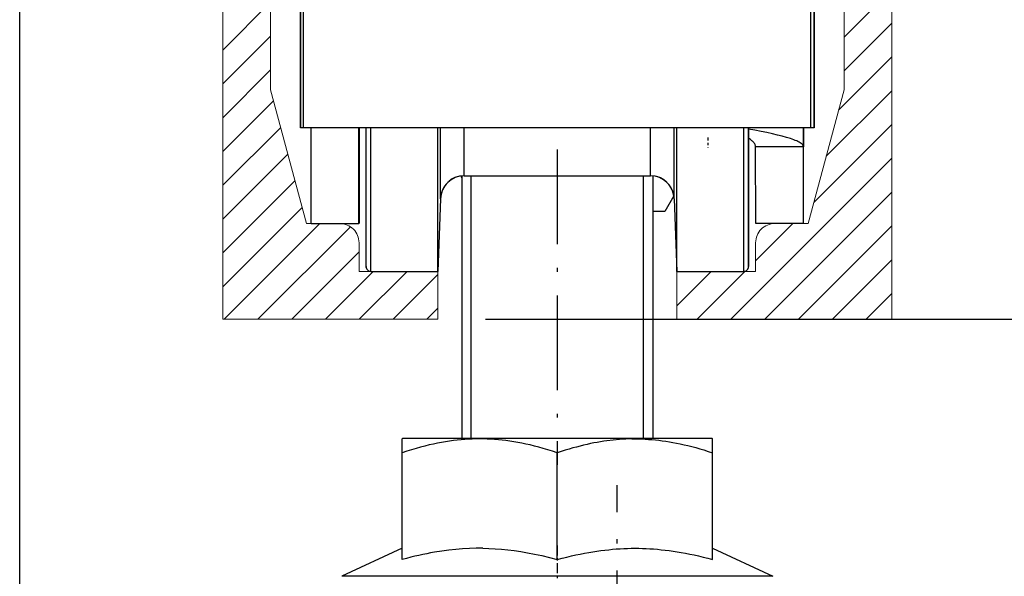
# Model space of a CAD drawing. Extents: x -28 to 330, y -44 to 285.
# Drawn here: x 183 to 224, y 194 to 218 of the extents above; entities that cross this region are included whole.
import ezdxf

# ---------------------------------------------------------------- set-up
doc = ezdxf.new("R2010")
doc.units = 0
doc.linetypes.add('DASHDOT', pattern=[18.5, 12, -3, 0.5, -3])
doc.layers.get('0').update_dxf_attribs({"linetype": 'CONTINUOUS'})
doc.layers.get('Defpoints').update_dxf_attribs({"linetype": 'CONTINUOUS'})
for name, color, linetype, lineweight in [('HAWA1', 2, 'CONTINUOUS', 0), ('Hawa2', 9, 'CONTINUOUS', 0), ('Hawa4', 4, 'CONTINUOUS', 0)]:
    doc.layers.add(name, color=color, linetype=linetype, lineweight=lineweight)
doc.layers.add('Hawa5', color=1, linetype='CONTINUOUS')
doc.layers.add('Hawa6', color=3, linetype='CONTINUOUS')
doc.styles.add('Beschlag', font='ARIAL.TTF', dxfattribs={"width": 0.9})
doc.dimstyles.new('HAWA-Strich', dxfattribs={"dimtxt": 3.5, "dimasz": 2, "dimexe": 1, "dimexo": 2, "dimgap": 1, "dimtad": 1, "dimdec": 1, "dimdsep": 46, "dimtxsty": 'Beschlag', "dimblk1": 'OBLIQUE', "dimblk2": 'OBLIQUE', "dimsah": 1, "dimcen": 0, "dimdle": 1, "dimclrd": 256, "dimclre": 256, "dimclrt": 256, "dimadec": 1, "dimazin": 2, "dimtfac": 0.711429, "dimtdec": 1, "dimtmove": 0, "dimatfit": 3, "dimldrblk": 'OBLIQUE', "dimfxl": 1, "dimtolj": 1, "dimarcsym": 0})

# ---------------------------------------------------------------- blocks, each defined once
blk = doc.blocks.new('_Oblique')
at = {"color": 0, "lineweight": -2}
blk.add_line((-0.5, -0.5), (0.5, 0.5), dxfattribs=at)
blk = doc.blocks.new('*D2')
at = {"layer": 'Defpoints', "color": 0}
for p in [(200.334, 205.234), (262.435, 205.234), (222.834, 179.234)]:
    blk.add_point(p, dxfattribs=at)
at = {"layer": 'HAWA1', "lineweight": -2}
for p, q in [((262.435, 178.234), (262.435, 206.234)), ((202.334, 205.234), (263.435, 205.234)), ((224.834, 179.234), (263.435, 179.234))]:
    blk.add_line(p, q, dxfattribs=at)
at = {"layer": 'HAWA1', "lineweight": -2, "xscale": 2, "yscale": 2, "zscale": 2}
for p, rotation in [((262.435, 205.234), 89.999523), ((262.435, 179.234), 269.9995229999999)]:
    blk.add_blockref('_Oblique', p, dxfattribs=dict(at, rotation=rotation))
at = {"layer": 'HAWA1', "insert": (258.012, 192.234), "char_height": 3.5, "attachment_point": 5, "rotation": 89.9995, "style": 'Beschlag'}
blk.add_mtext('\\A1;26 [1{\\H0.711429x;\\S1/32;}"]', dxfattribs=at)
blk = doc.blocks.new('*D3')
at = {"layer": 'Defpoints', "color": 0}
for p in [(205.334, 235.234), (200.334, 205.234), (262.434, 205.233)]:
    blk.add_point(p, dxfattribs=at)
at = {"layer": 'HAWA1', "lineweight": -2}
for p, q in [((262.435, 236.233), (262.434, 204.233)), ((207.334, 235.234), (263.435, 235.233)), ((202.334, 205.234), (263.434, 205.233))]:
    blk.add_line(p, q, dxfattribs=at)
at = {"layer": 'HAWA1', "lineweight": -2, "xscale": 2, "yscale": 2, "zscale": 2}
for p, rotation in [((262.435, 235.233), 89.99856899999997), ((262.434, 205.233), 269.998569)]:
    blk.add_blockref('_Oblique', p, dxfattribs=dict(at, rotation=rotation))
at = {"layer": 'HAWA1', "insert": (257.99, 220.233), "char_height": 3.5, "attachment_point": 5, "rotation": 89.9986, "style": 'Beschlag'}
blk.add_mtext('\\A1;30 [1{\\H0.711429x;\\S3/16;}"]', dxfattribs=at)
blk = doc.blocks.new('*D4')
at = {"layer": 'Defpoints', "color": 0}
for p in [(205.334, 235.234), (282.432, 235.234), (222.834, 179.234)]:
    blk.add_point(p, dxfattribs=at)
at = {"layer": 'HAWA1', "lineweight": -2}
for p, q in [((282.431, 178.234), (282.432, 236.234)), ((207.334, 235.234), (283.432, 235.234)), ((224.834, 179.234), (283.431, 179.234))]:
    blk.add_line(p, q, dxfattribs=at)
at = {"layer": 'HAWA1', "lineweight": -2, "xscale": 2, "yscale": 2, "zscale": 2}
for p, rotation in [((282.432, 235.234), 89.999523), ((282.431, 179.234), 269.9995229999999)]:
    blk.add_blockref('_Oblique', p, dxfattribs=dict(at, rotation=rotation))
at = {"layer": 'HAWA1', "insert": (278.03, 207.234), "char_height": 3.5, "attachment_point": 5, "rotation": 89.9995, "style": 'Beschlag'}
blk.add_mtext('\\A1;56 [2{\\H0.711429x;\\S7/32;}"]{}{%%p3}', dxfattribs=at)

msp = doc.modelspace()

# ---------------------------------------------------------------- linework, layer by layer
at = {"layer": 'Hawa2', "color": 9, "ltscale": 0.070711}
for p, q in [((217.333591, 217.037531), (219.333591, 219.037531)), ((191.333591, 216.493342), (193.333591, 218.493342)), ((217.333591, 215.623225), (219.333591, 217.623225)), ((191.333591, 215.079157), (193.333591, 217.079157)), ((191.333591, 213.664851), (193.333591, 215.664851)), ((195.631061, 205.234431), (197.631061, 207.234431)), ((197.045261, 205.234431), (199.045261, 207.234431)), ((211.187396, 205.234431), (213.187396, 207.234431))]:
    msp.add_line(p, q, dxfattribs=at)
at = {"layer": 'Hawa2', "color": 9, "ltscale": 0.078778}
msp.add_line((217.105395, 213.980891), (219.333591, 216.20904), dxfattribs=at)
at = {"layer": 'Hawa2', "color": 9, "ltscale": 0.09708}
msp.add_line((216.587756, 212.049006), (219.333591, 214.794856), dxfattribs=at)
at = {"layer": 'Hawa2', "color": 9, "ltscale": 0.075057}
msp.add_line((191.333591, 212.250666), (193.456546, 214.373591), dxfattribs=at)
at = {"layer": 'Hawa2', "color": 9, "ltscale": 0.085623}
msp.add_line((191.333591, 210.836482), (193.755405, 213.258235), dxfattribs=at)
at = {"layer": 'Hawa2', "color": 9, "ltscale": 0.115383}
msp.add_line((216.070117, 210.117121), (219.333591, 213.380671), dxfattribs=at)
at = {"layer": 'Hawa2', "color": 9, "ltscale": 0.096189}
msp.add_line((191.333591, 209.422297), (194.054263, 212.142878), dxfattribs=at)
at = {"layer": 'Hawa2', "color": 9, "ltscale": 0.238011}
msp.add_line((212.601611, 205.234431), (219.333591, 211.966364), dxfattribs=at)
at = {"layer": 'Hawa2', "color": 9, "ltscale": 0.106757}
msp.add_line((191.333591, 208.00799), (194.353122, 211.027522), dxfattribs=at)
at = {"layer": 'Hawa2', "color": 9, "ltscale": 0.188011}
msp.add_line((214.015826, 205.234431), (219.333591, 210.55218), dxfattribs=at)
at = {"layer": 'Hawa2', "color": 9, "ltscale": 0.117322}
msp.add_line((191.333591, 206.593806), (194.65198, 209.912165), dxfattribs=at)
at = {"layer": 'Hawa2', "color": 9, "ltscale": 0.141421}
msp.add_line((191.388415, 205.234431), (195.388415, 209.234431), dxfattribs=at)
at = {"layer": 'Hawa2', "color": 9, "ltscale": 0.13679}
msp.add_line((192.802631, 205.234431), (196.671649, 209.103449), dxfattribs=at)
at = {"layer": 'Hawa2', "color": 9, "ltscale": 0.054936}
msp.add_line((213.633594, 207.680598), (215.187396, 209.234431), dxfattribs=at)
at = {"layer": 'Hawa2', "color": 9, "ltscale": 0.138012}
msp.add_line((215.430041, 205.234431), (219.333591, 209.137995), dxfattribs=at)
at = {"layer": 'Hawa2', "color": 9, "ltscale": 0.099588}
msp.add_line((194.216846, 205.234431), (197.033603, 208.051203), dxfattribs=at)
at = {"layer": 'Hawa2', "color": 9, "ltscale": 0.088012}
msp.add_line((216.844256, 205.234431), (219.333591, 207.723811), dxfattribs=at)
at = {"layer": 'Hawa2', "color": 9, "ltscale": 0.066261}
msp.add_line((198.459476, 205.234431), (200.333591, 207.108576), dxfattribs=at)
at = {"layer": 'Hawa2', "color": 9, "ltscale": 0.050897}
msp.add_line((210.333591, 205.794856), (211.773196, 207.234431), dxfattribs=at)
at = {"layer": 'Hawa2', "color": 9, "ltscale": 0.000898}
msp.add_line((210.333591, 207.20904), (210.358981, 207.234431), dxfattribs=at)
at = {"layer": 'Hawa2', "color": 9, "ltscale": 0.03801}
msp.add_line((218.258472, 205.234431), (219.333591, 206.309504), dxfattribs=at)
at = {"layer": 'Hawa2', "color": 9, "ltscale": 0.016261}
msp.add_line((199.873691, 205.234431), (200.333591, 205.694392), dxfattribs=at)
at = {"layer": 'Hawa4', "color": 4}
for p, q in [((191.333591, 205.234431), (191.333591, 235.234431)), ((219.333591, 205.234431), (219.333591, 235.234431))]:
    msp.add_line(p, q, dxfattribs=at)
at = {"layer": 'Hawa4', "color": 4, "ltscale": 0.372549}
for p, q in [((193.333591, 214.832453), (193.333591, 229.734431)), ((217.333591, 214.832453), (217.333591, 229.734431))]:
    msp.add_line(p, q, dxfattribs=at)
at = {"layer": 'Hawa4', "color": 4, "ltscale": 0.144888}
for p, q in [((194.833591, 209.234431), (193.333591, 214.832453)), ((215.833591, 209.234431), (217.333591, 214.832453))]:
    msp.add_line(p, q, dxfattribs=at)
at = {"layer": 'Hawa4', "color": 4, "ltscale": 0.035}
for p, q in [((196.2336, 209.234431), (194.833591, 209.234431)), ((215.833591, 209.234431), (214.433597, 209.234431))]:
    msp.add_line(p, q, dxfattribs=at)
at = {"layer": 'Hawa4', "color": 4, "ltscale": 0.029999}
for p, q in [((197.033603, 207.234431), (197.033603, 208.434382)), ((213.633594, 207.234431), (213.633594, 208.434382))]:
    msp.add_line(p, q, dxfattribs=at)
at = {"layer": 'Hawa4', "color": 4, "ltscale": 0.0825}
for p, q in [((200.333591, 207.234431), (197.033603, 207.234431)), ((213.633594, 207.234431), (210.333591, 207.234431))]:
    msp.add_line(p, q, dxfattribs=at)
at = {"layer": 'Hawa4', "color": 4, "ltscale": 0.05}
for p, q in [((200.333591, 205.234431), (200.333591, 207.234431)), ((210.333591, 205.234431), (210.333591, 207.234431))]:
    msp.add_line(p, q, dxfattribs=at)
at = {"layer": 'Hawa4', "color": 4, "ltscale": 0.225}
for p, q in [((191.333591, 205.234431), (200.333591, 205.234431)), ((210.333591, 205.234431), (219.333591, 205.234431))]:
    msp.add_line(p, q, dxfattribs=at)
at = {"layer": 'Hawa4', "color": 4}
for centre, start, end in [((196.2336, 208.434382), 0, 90.000003), ((214.433597, 208.434382), 90.000003, 180.000005)]:
    msp.add_arc(centre, 0.8, start, end, dxfattribs=at)
at = {"layer": 'Hawa5', "color": 1}
msp.add_line((182.833591, 170.234431), (182.833591, 285.234309), dxfattribs=at)
at = {"layer": 'Hawa6', "color": 3, "ltscale": 0.325}
for p, q in [((194.583591, 213.234431), (194.583591, 226.234431)), ((194.717578, 213.234431), (194.717578, 226.234431)), ((215.949618, 213.234431), (215.949618, 226.234431)), ((216.083591, 213.234431), (216.083591, 226.234431))]:
    msp.add_line(p, q, dxfattribs=at)
at = {"layer": 'Hawa6', "color": 3, "ltscale": 0.125113}
for p, q in [((194.579974, 218.238947), (194.579974, 213.234431)), ((216.087222, 218.238947), (216.087222, 213.234431))]:
    msp.add_line(p, q, dxfattribs=at)
at = {"layer": 'Hawa6', "color": 3, "ltscale": 0.00335}
msp.add_line((194.717578, 213.234431), (194.583591, 213.234431), dxfattribs=at)
at = {"layer": 'Hawa6', "color": 3}
msp.add_line((215.949618, 213.234431), (194.717578, 213.234431), dxfattribs=at)
at = {"layer": 'Hawa6', "color": 3, "ltscale": 0.1}
for p, q in [((195.032199, 209.234431), (195.03049, 213.234431)), ((197.032199, 209.234431), (197.03049, 213.234431))]:
    msp.add_line(p, q, dxfattribs=at)
at = {"layer": 'Hawa6', "color": 3, "ltscale": 0.099988}
msp.add_line((197.036044, 213.233943), (197.036044, 209.234431), dxfattribs=at)
at = {"layer": 'Hawa6', "color": 3, "ltscale": 0.107053}
msp.add_line((197.330951, 208.940119), (197.330463, 213.222224), dxfattribs=at)
at = {"layer": 'Hawa6', "color": 3, "ltscale": 0.145001}
for p, q in [((197.333591, 207.434382), (197.333591, 213.234431)), ((213.333591, 207.434382), (213.333591, 213.234431))]:
    msp.add_line(p, q, dxfattribs=at)
at = {"layer": 'Hawa6', "color": 3, "ltscale": 0.15}
for p, q in [((197.533603, 207.234431), (197.533603, 213.234431)), ((200.333591, 207.234431), (200.333591, 213.234431)), ((210.333591, 207.234431), (210.333591, 213.234431)), ((213.133594, 207.234431), (213.133594, 213.234431))]:
    msp.add_line(p, q, dxfattribs=at)
at = {"layer": 'Hawa6', "color": 3, "ltscale": 0.074127}
for p, q in [((200.439578, 210.269343), (200.439578, 213.234431)), ((210.227618, 210.269343), (210.227618, 213.234431))]:
    msp.add_line(p, q, dxfattribs=at)
at = {"layer": 'Hawa6', "color": 3, "ltscale": 0.05}
for p, q in [((201.438968, 211.234431), (201.438968, 213.234431)), ((209.228229, 211.234431), (209.228229, 213.234431)), ((215.633411, 212.441706), (213.633411, 212.441706)), ((195.032199, 209.234431), (197.032199, 209.234431)), ((215.634784, 209.240412), (213.634784, 209.240412))]:
    msp.add_line(p, q, dxfattribs=at)
at = {"layer": 'Hawa6', "color": 3, "ltscale": 0.006833}
msp.add_line((215.633411, 213.233943), (215.633411, 212.960627), dxfattribs=at)
at = {"layer": 'Hawa6', "color": 3, "ltscale": 0.099847}
msp.add_line((215.638629, 209.240412), (215.638629, 213.234309), dxfattribs=at)
at = {"layer": 'Hawa6', "color": 3, "ltscale": 0.003349}
msp.add_line((216.083591, 213.234431), (215.949618, 213.234431), dxfattribs=at)
at = {"layer": 'Hawa6', "color": 3, "linetype": 'DASHDOT', "ltscale": 0.010947}
msp.add_line((211.633411, 212.842585), (211.633411, 212.404719), dxfattribs=at)
at = {"layer": 'Hawa6', "color": 3, "ltscale": 0.012973}
msp.add_line((215.633411, 212.960627), (215.633411, 212.441706), dxfattribs=at)
at = {"layer": 'Hawa6', "color": 3, "linetype": 'DASHDOT', "ltscale": 0.329846}
msp.add_line((205.333591, 212.327814), (205.333591, 199.133967), dxfattribs=at)
at = {"layer": 'Hawa6', "color": 3, "ltscale": 0.080032}
for p, q in [((213.634784, 209.240412), (213.633411, 212.441706)), ((215.634784, 209.240412), (215.633411, 212.441706))]:
    msp.add_line(p, q, dxfattribs=at)
at = {"layer": 'Hawa6', "color": 3, "ltscale": 0.002108}
msp.add_line((201.2914, 211.223078), (201.333575, 211.15008), dxfattribs=at)
at = {"layer": 'Hawa6', "color": 3, "ltscale": 0.27486}
for p, q in [((201.333591, 211.228816), (201.333591, 200.234431)), ((209.333591, 211.228816), (209.333591, 200.234431))]:
    msp.add_line(p, q, dxfattribs=at)
at = {"layer": 'Hawa6', "color": 3, "ltscale": 0.194732}
msp.add_line((201.438968, 211.234431), (209.228229, 211.234431), dxfattribs=at)
at = {"layer": 'Hawa6', "color": 3, "ltscale": 0.275}
for p, q in [((201.7336, 200.234431), (201.7336, 211.234431)), ((208.933597, 200.234431), (208.933597, 211.234431))]:
    msp.add_line(p, q, dxfattribs=at)
at = {"layer": 'Hawa6', "color": 3, "ltscale": 0.075919}
for p, q in [((200.439578, 210.269343), (200.333591, 207.234431)), ((210.227618, 210.269343), (210.333591, 207.234431))]:
    msp.add_line(p, q, dxfattribs=at)
at = {"layer": 'Hawa6', "color": 3, "ltscale": 0.018789}
msp.add_line((210.213779, 210.391291), (209.838, 209.740412), dxfattribs=at)
at = {"layer": 'Hawa6', "color": 3, "ltscale": 0.012621}
msp.add_line((209.838, 209.740412), (209.333148, 209.740412), dxfattribs=at)
at = {"layer": 'Hawa6', "color": 3, "ltscale": 0.07}
for p, q in [((197.533603, 207.234431), (200.333591, 207.234431)), ((210.333591, 207.234431), (213.133594, 207.234431))]:
    msp.add_line(p, q, dxfattribs=at)
at = {"layer": 'Hawa6', "color": 3, "ltscale": 6.1e-05}
msp.add_line((200.33562, 207.234431), (200.333194, 207.234431), dxfattribs=at)
at = {"layer": 'Hawa6', "color": 3, "ltscale": 0.000469}
msp.add_line((198.849811, 200.234431), (198.833591, 200.225031), dxfattribs=at)
at = {"layer": 'Hawa6', "color": 3, "ltscale": 0.014514}
for p, q in [((198.833591, 199.644465), (198.833591, 200.225031)), ((211.833591, 199.644465), (211.833591, 200.225031))]:
    msp.add_line(p, q, dxfattribs=at)
at = {"layer": 'Hawa6', "color": 3, "ltscale": 0.239807}
msp.add_line((208.442096, 200.234431), (198.849811, 200.234431), dxfattribs=at)
at = {"layer": 'Hawa6', "color": 3, "ltscale": 0.084382}
msp.add_line((211.817386, 200.234431), (208.442096, 200.234431), dxfattribs=at)
at = {"layer": 'Hawa6', "color": 3, "ltscale": 0.000468}
msp.add_line((211.817386, 200.234431), (211.833591, 200.225031), dxfattribs=at)
at = {"layer": 'Hawa6', "color": 3, "ltscale": 0.111664}
for p, q in [((198.833591, 195.177912), (198.833591, 199.644465)), ((205.333591, 195.177912), (205.333591, 199.644465)), ((211.833591, 195.177912), (211.833591, 199.644465))]:
    msp.add_line(p, q, dxfattribs=at)
at = {"layer": 'Hawa6', "color": 3, "linetype": 'DASHDOT', "ltscale": 0.37496}
msp.add_line((207.833591, 183.284479), (207.833591, 198.282893), dxfattribs=at)
at = {"layer": 'Hawa6', "color": 3, "linetype": 'DASHDOT', "ltscale": 0.035175}
msp.add_line((205.333591, 195.764094), (205.333591, 194.357111), dxfattribs=at)
at = {"layer": 'Hawa6', "color": 3, "ltscale": 0.06933}
for p, q in [((198.833591, 195.646784), (196.320209, 194.474787)), ((211.833591, 195.646784), (214.346988, 194.474787))]:
    msp.add_line(p, q, dxfattribs=at)
at = {"layer": 'Hawa6', "color": 3, "ltscale": 0.117303}
msp.add_line((201.012347, 194.474787), (196.320209, 194.474787), dxfattribs=at)
at = {"layer": 'Hawa6', "color": 3, "ltscale": 0.333366}
msp.add_line((214.346988, 194.474787), (201.012347, 194.474787), dxfattribs=at)
at = {"layer": 'Hawa6', "color": 3}
for points in [[(213.135623, 207.234431), (213.170367, 207.237971), (213.20383, 207.247859), (213.235385, 207.263117), (213.264255, 207.283137), (213.289371, 207.307429), (213.309527, 207.335627), (213.324039, 207.368098), (213.332599, 207.402766), (213.335651, 207.438288), (213.335712, 207.462214), (213.335849, 207.627986), (213.336398, 209.862238), (213.336734, 213.220393)], [(215.633411, 212.441706), (215.630359, 212.467219), (215.622027, 212.491511), (215.606982, 212.517634), (215.587985, 212.541316), (215.560962, 212.567561), (215.531497, 212.59112), (215.492969, 212.617243), (215.452853, 212.640925), (215.403232, 212.666926), (215.352542, 212.69073), (215.292194, 212.716487), (215.231097, 212.740534), (215.160434, 212.766169), (215.089221, 212.790339), (214.927737, 212.840144), (214.747531, 212.889948), (214.54964, 212.939753), (214.335193, 212.989558), (214.105411, 213.039362), (213.861575, 213.089167), (213.605105, 213.138972), (213.337421, 213.188777)], [(213.633411, 212.441706), (213.631824, 212.467829), (213.6272, 212.493708), (213.619266, 212.520197), (213.6086, 212.545832), (213.594302, 212.572444), (213.577762, 212.597834), (213.557193, 212.624568), (213.534854, 212.649958), (213.508197, 212.676692), (213.480151, 212.70196), (213.447604, 212.728694), (213.413989, 212.754084), (213.33678, 212.806086)], [(197.375156, 207.311335), (197.357364, 207.335505), (197.344043, 207.361994), (197.335391, 207.389948), (197.331668, 207.418757), (197.331515, 207.448908), (197.331332, 207.65594), (197.330951, 208.940119)], [(205.333591, 199.644465), (205.1337, 199.709528), (204.932895, 199.771662), (204.743747, 199.827082), (204.55376, 199.879695), (204.373447, 199.926447), (204.192416, 199.970393), (204.019275, 200.009455), (203.845523, 200.045588), (203.678134, 200.077448), (203.510211, 200.106379), (203.347308, 200.131648), (203.183993, 200.153987), (203.024493, 200.173029), (202.864688, 200.189143), (202.707599, 200.202082), (202.550311, 200.212214), (202.394626, 200.219294), (202.238849, 200.223689), (202.083606, 200.225031), (201.928363, 200.223689), (201.772571, 200.219294), (201.616901, 200.212214), (201.459598, 200.202082), (201.302524, 200.189143), (201.142718, 200.173029), (200.983234, 200.153987), (200.819903, 200.131648), (200.657001, 200.106379), (200.489078, 200.077448), (200.321673, 200.045588), (200.147922, 200.009455), (199.97478, 199.970393), (199.79375, 199.926447), (199.613437, 199.879695), (199.42345, 199.827082), (199.234302, 199.771662), (199.033481, 199.709528), (198.833591, 199.644465)], [(208.450732, 200.224055), (208.194003, 200.21612), (207.935687, 200.200251), (207.674731, 200.176447), (207.409961, 200.144343), (207.274921, 200.124934), (207.140155, 200.103694), (207.001895, 200.079768), (206.864001, 200.053889), (206.721835, 200.025202), (206.580081, 199.994441), (206.433261, 199.960627), (206.286899, 199.924738), (206.134555, 199.88531), (205.982745, 199.843928), (205.823932, 199.798396), (205.665698, 199.75091), (205.499332, 199.698664), (205.333591, 199.644465)], [(208.450732, 200.224055), (208.590915, 200.225031), (208.731097, 200.223811), (208.871646, 200.220149), (209.012134, 200.214167), (209.153751, 200.205866), (209.29523, 200.195246), (209.438663, 200.182063), (209.581866, 200.16656), (209.727878, 200.148371), (209.873584, 200.127741), (210.022998, 200.104304), (210.172031, 200.078547), (210.325717, 200.049494), (210.478961, 200.018), (210.637897, 199.982966), (210.796283, 199.945612), (210.96152, 199.903987), (211.126147, 199.860041), (211.298907, 199.811335), (211.470981, 199.760188), (211.652667, 199.703547), (211.833591, 199.644465)], [(202.216464, 195.64593), (201.936114, 195.645808), (201.655093, 195.638117), (201.371982, 195.622737), (201.085345, 195.599543), (200.793597, 195.568293), (200.495135, 195.528498), (200.18819, 195.47967), (200.029346, 195.45135), (199.870868, 195.421076), (199.705752, 195.387507), (199.541049, 195.351985), (199.368426, 195.312678), (199.196246, 195.271418), (199.014667, 195.225642), (198.833591, 195.177912)], [(202.216464, 195.64593), (202.473178, 195.639582), (202.731479, 195.626765), (202.992419, 195.6076), (203.257175, 195.581721), (203.526965, 195.548762), (203.803104, 195.508601), (204.087024, 195.460627), (204.380206, 195.404231), (204.684375, 195.338923), (205.001453, 195.26385), (205.333591, 195.177912)], [(205.333591, 195.177912), (205.533633, 195.230525), (205.734302, 195.280695), (205.923587, 195.325495), (206.113422, 195.367854), (206.293872, 195.405695), (206.474795, 195.441096), (206.648044, 195.472712), (206.821719, 195.501887), (206.9892, 195.527644), (207.157031, 195.550959), (207.31998, 195.571345), (207.483203, 195.589411), (207.642703, 195.604792), (207.802417, 195.617732), (207.959521, 195.62823), (208.116763, 195.636408), (208.272479, 195.642146), (208.428256, 195.645686), (208.583545, 195.646784), (208.738849, 195.645686), (208.894672, 195.642146), (209.050418, 195.636408), (209.207706, 195.62823), (209.364856, 195.617732), (209.524554, 195.604792), (209.684054, 195.589411), (209.847217, 195.571345), (210.010089, 195.551081), (210.177844, 195.527644), (210.345264, 195.501887), (210.518909, 195.472712), (210.692157, 195.441218), (210.873126, 195.405695), (211.053622, 195.367854), (211.243533, 195.325495), (211.432864, 195.280695), (211.633548, 195.230525), (211.833591, 195.177912)]]:
    msp.add_lwpolyline(points, dxfattribs=at)
for centre, radius, start, end in [((201.438968, 210.234431), 1, 89.999996, 178.000003), ((201.440997, 210.234431), 0.999998, 100.456837, 177.997557), ((209.228229, 210.234431), 1, 1.999998, 90.000003), ((209.226199, 210.234431), 0.999998, 2.002508, 74.422861), ((197.533603, 207.434382), 0.2, 179.999991, 270.000001), ((213.133594, 207.434382), 0.2, 269.999997, 0.0000031)]:
    msp.add_arc(centre, radius, start, end, dxfattribs=at)
for centre, major_axis, start_param, end_param in [((213.33562, 219.734431), (-0.000001, 12.3), 2.127573729, 4.155611038), ((213.33562, 219.734431), (0, 10), 2.280742645, 2.641592741), ((213.33562, 219.734431), (0, 10), 3.141456842, 4.003708363), ((213.33562, 219.734431), (0, 10), 2.641592741, 3.141456842), ((210.225589, 219.734431), (0, 9.4651), 3.12569809, 3.138509035), ((200.33562, 219.734431), (-0.000001, 12.5), 3.128547192, 3.141581535), ((210.331576, 219.734431), (-0.000001, 12.5), 3.088099957, 3.138509035)]:
    msp.add_ellipse(centre, major_axis=major_axis, ratio=0.000106, start_param=start_param, end_param=end_param, dxfattribs=at)

# ---------------------------------------------------------------- dimensions: what is measured, and where the dimension line sits
at = {"layer": 'HAWA1', "color": 0}
for base, p1, angle, picture, middle in [((262.434451, 205.23288), (205.333597, 235.234431), 269.998569, '*D3', (257.990476, 220.233053)), ((262.434934, 205.233914), (222.833597, 179.234431), 89.999523, '*D2', (258.011707, 192.234044))]:
    dim = msp.add_linear_dim(base=base, p1=p1, p2=(200.333597, 205.234431), angle=angle, dimstyle='HAWA-Strich', dxfattribs=at)
    dim.commit()
    dim.dimension.update_dxf_attribs({"geometry": picture, "text_midpoint": middle, "oblique_angle": 89.999523})
dim = msp.add_linear_dim(base=(282.431702, 235.233789), p1=(222.833597, 179.234431), p2=(205.333597, 235.234431), angle=89.999523, text='<>{}{%%p3}', dimstyle='HAWA-Strich', dxfattribs=at)
dim.commit()
dim.dimension.update_dxf_attribs({"geometry": '*D4', "text_midpoint": (278.029581, 207.233899), "oblique_angle": 89.999523})

doc.saveas('drawing.dxf')
